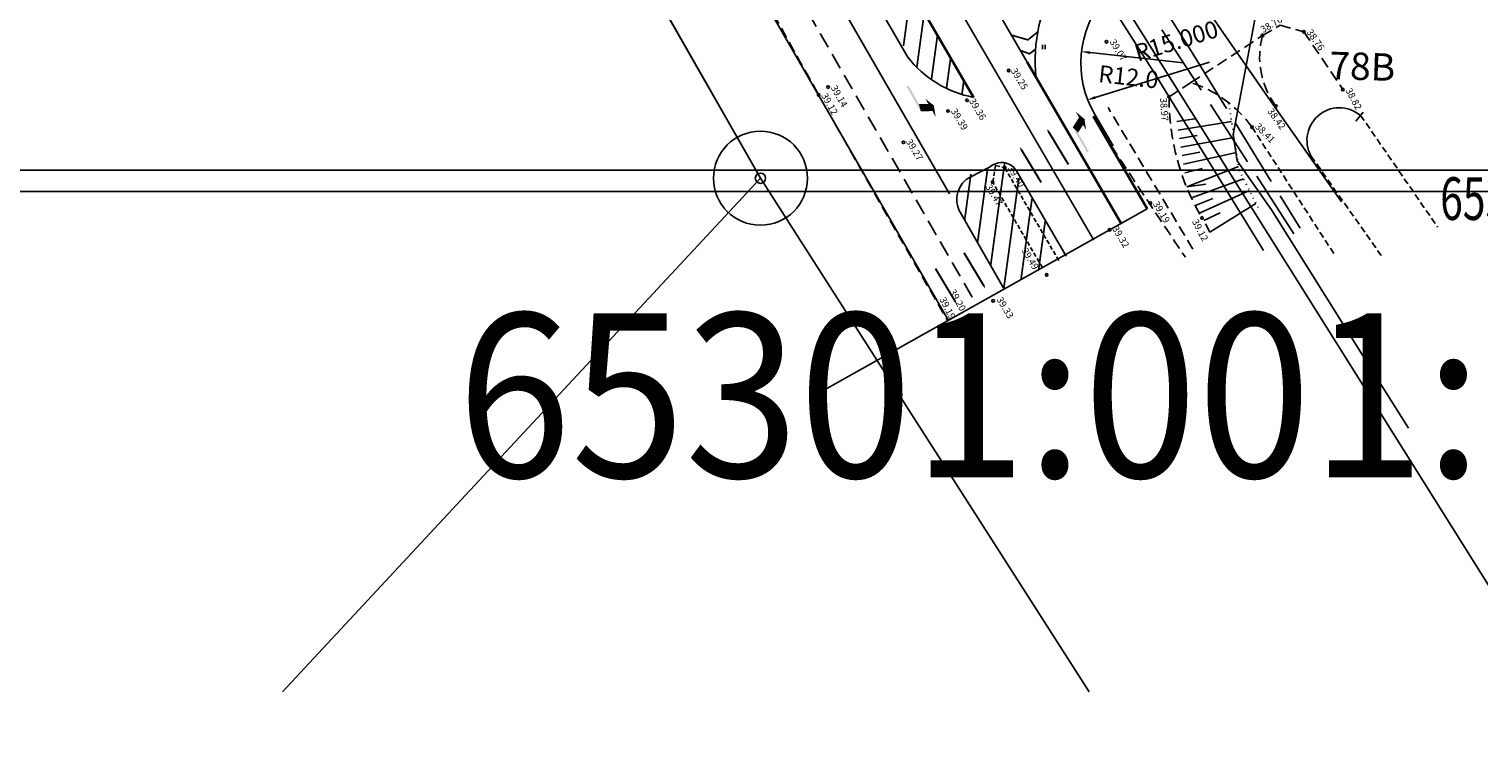
# Model space of a CAD drawing. Extents: x 0 to 546867, y 0 to 6585899.
# Drawn here: x 546236 to 546406, y 6584910 to 6584995 of the extents above; entities that cross this region are included whole.
import ezdxf
from ezdxf.enums import TextEntityAlignment as Align

# ---------------------------------------------------------------- set-up
doc = ezdxf.new("R2010")
doc.units = 0
doc.header["$MEASUREMENT"] = 0
doc.header["$PDSIZE"] = -5
for name, pattern in [('AAREKIVI', [0.51, 0.5, -0.01]), ('DASHED', [0.75, 0.5, -0.25]), ('DASHEDX5', [1.875, 1.25, -0.625]), ('DOTX500', [0.5, 0, -0.5]), ('SIDEKAABEL', [20, 8, -2, 8, -2])]:
    doc.linetypes.add(name, pattern=pattern)
doc.layers.get('0').update_dxf_attribs({"linetype": 'CONTINUOUS'})
doc.layers.get('DEFPOINTS').update_dxf_attribs({"linetype": 'CONTINUOUS'})
for name, color, linetype in [('26', 7, 'CONTINUOUS'), ('42', 7, 'CONTINUOUS'), ('ASFBET', 7, 'DASHEDX5'), ('KAABLID_SIDE', 1, 'CONTINUOUS'), ('KORGUSED', 253, 'CONTINUOUS'), ('KRUNDIPIIR', 94, 'CONTINUOUS'), ('M-KM', 7, 'CONTINUOUS'), ('NUMBER', 7, 'CONTINUOUS'), ('PINNAD', 3, 'CONTINUOUS'), ('PRTEE', 7, 'CONTINUOUS'), ('PUNKTIIR', 100, 'CONTINUOUS'), ('RAAM', 7, 'CONTINUOUS'), ('TEE', 7, 'CONTINUOUS'), ('TEEKATTE_MÄRGISED', 7, 'CONTINUOUS'), ('VANATEKST', 7, 'CONTINUOUS'), ('VLATEED', 5, 'CONTINUOUS')]:
    doc.layers.add(name, color=color, linetype=linetype)
doc.styles.add('ITALICC', font='italicc', dxfattribs={"height": 0.8})
doc.styles.add('ROMANC', font='ROMANC.shx', dxfattribs={"height": 0.8})
doc.styles.get("Standard").update_dxf_attribs({"font": 'romans.shx', "height": 2})
doc.linetypes.add('S3', pattern='A,8,-2,[134,geodeet.shx,S=0.1,R=0,X=3.5,Y=0],8,-2', length=20)
doc.dimstyles.get("Standard").update_dxf_attribs({"dimtxt": 0.18, "dimasz": 0.18, "dimexe": 0.18, "dimexo": 0.0625, "dimgap": 0.09, "dimtad": 0, "dimtih": 1, "dimtoh": 1, "dimdec": 3, "dimzin": 0, "dimtxsty": 'STANDARD', "dimcen": 0.09, "dimaunit": 1, "dimazin": 3, "dimtfac": 1, "dimtdec": 3, "dimtofl": 0, "dimtmove": 0, "dimatfit": 3, "dimtolj": 1, "dimtzin": 0})

# ---------------------------------------------------------------- blocks, each defined once
blk = doc.blocks.new('KRGPUNKT')
blk.add_circle((0, 0), 0.15)
blk = doc.blocks.new('PIND02')
at = {"layer": 'PINNAD', "color": 3}
for p, q in [((-0.16, -0.24), (-0.16, 0.24)), ((0.15, -0.24), (0.15, 0.24))]:
    blk.add_line(p, q, dxfattribs=at)
blk = doc.blocks.new('*D238')
at = {"layer": 'DEFPOINTS', "color": 0, "linetype": 'CONTINUOUS', "ltscale": 1.5}
for p in [(546374.37, 6584990.71), (546360.04, 6584986.26)]:
    blk.add_point(p, dxfattribs=at)
at = {"layer": 'PRTEE', "color": 0, "linetype": 'CONTINUOUS', "ltscale": 1.5}
blk.add_line((546374.37, 6584990.71), (546360.99, 6584986.56), dxfattribs=at)
blk.add_solid([(546360.95, 6584986.72), (546361.04, 6584986.4), (546360.04, 6584986.26)], dxfattribs=at)
at = {"layer": 'PRTEE', "color": 0, "linetype": 'CONTINUOUS', "ltscale": 1.5, "insert": (546370.49, 6584993.18), "char_height": 2, "attachment_point": 5, "rotation": 17.2437}
blk.add_mtext('\\A1;R15.000', dxfattribs=at)
blk = doc.blocks.new('A$C34235186')
at = {"layer": 'M-KM'}
for points in [[(-2.55, 1.58), (-2.1, 1.36), (-1.95, 0.97)], [(-2.1, 1.36), (-1.42, 1.88), (-1.95, 0.97)], [(-1.95, 0.97), (-1.42, 1.88), (-1.54, 1.11)], [(-1.95, 0.97), (-1.54, 1.11), (-1.15, 0.92)], [(-1.42, 1.88), (-1, 1.52), (-1.54, 1.11)], [(-1.42, 1.88), (0.49, 0.99), (-1, 1.52)], [(-1, 1.52), (0.49, 0.99), (0.42, 0.85)]]:
    blk.add_solid(points, dxfattribs=at)
blk = doc.blocks.new('A$C731B2DBE')
at = {"layer": 'M-KM', "color": 7}
blk.add_lwpolyline([(-0.05, 0.06, 0.15, 0.15, 0), (-0.05, 1.86, 0.75, 0, 0), (-0.05, 3.08, 0, 0, 0)], format="xyseb", dxfattribs=at)
blk = doc.blocks.new('*D269')
at = {"color": 0, "ltscale": 1.5}
blk.add_line((546371.32, 6584990.6), (546360.39, 6584991.82), dxfattribs=at)
blk.add_solid([(546360.41, 6584991.98), (546360.37, 6584991.65), (546359.39, 6584991.93)], dxfattribs=at)
at = {"layer": 'DEFPOINTS', "color": 0, "ltscale": 1.5}
for p in [(546359.39, 6584991.93), (546371.32, 6584990.6)]:
    blk.add_point(p, dxfattribs=at)
at = {"color": 0, "ltscale": 1.5, "insert": (546364.9, 6584988.98), "char_height": 2, "attachment_point": 5, "rotation": 353.6614}
blk.add_mtext('\\A1;R12.0', dxfattribs=at)

msp = doc.modelspace()

# ---------------------------------------------------------------- linework, layer by layer
at = {"layer": '26', "color": 1, "linetype": 'CONTINUOUS'}
msp.add_lwpolyline([(546321.82, 6584977.11), (546265.82, 6585075.25), (546271.19, 6585077.85), (546211.72, 6585181.64), (546179.9514, 6585046.4593)], dxfattribs=at)
msp.add_lwpolyline([(546321.82, 6584977.11), (546265.82, 6585075.25), (546271.19, 6585077.85), (546211.72, 6585181.64), (546179.9514, 6585046.4593)], dxfattribs=at)
msp.add_lwpolyline([(546321.82, 6584977.11), (546265.82, 6585075.25), (546271.19, 6585077.85), (546211.72, 6585181.64), (546179.9514, 6585046.4593)], dxfattribs=at)
msp.add_lwpolyline([(546321.82, 6584977.11), (546265.82, 6585075.25), (546271.19, 6585077.85), (546211.72, 6585181.64), (546179.9514, 6585046.4593)], dxfattribs=at)
msp.add_lwpolyline([(546321.82, 6584977.11), (546265.82, 6585075.25), (546271.19, 6585077.85), (546211.72, 6585181.64), (546179.9514, 6585046.4593)], dxfattribs=at)
msp.add_lwpolyline([(546321.82, 6584977.11), (546265.82, 6585075.25), (546271.19, 6585077.85), (546211.72, 6585181.64), (546179.9514, 6585046.4593)], dxfattribs=at)
at = {"layer": 'ASFBET'}
msp.add_lwpolyline([(546258.3035, 6585113.8748, -0.00780941), (546263.411, 6585104.95, -0.00746371), (546265.6352, 6585100.7725, -0.00452549), (546269.137, 6585093.797, -0.01703867), (546272.7017, 6585085.8603, 0.02482115), (546275.234, 6585080.449, 0.00528897), (546278.5532, 6585074.3428, 0.00203251), (546287.422, 6585058.582, 0.00038263), (546298.8589, 6585038.4851, 0.0035374), (546300.113, 6585036.321, 0.00023734), (546305.6952, 6585026.8539, -0.00017155), (546313.42, 6585013.757, -0.00002004), (546315.2362, 6585010.6751, -0.0000486), (546315.985, 6585009.404, -0.00567409), (546316.9315, 6585007.7545, 0.0004509), (546328.624, 6584986.875, 0.00191356), (546334.2112, 6584977.0076, 0.00101076), (546343.7278, 6584960.4275)], format="xyb", dxfattribs=at)
for points in [[(546369.641, 6584986.649), (546372.199, 6584988.298), (546380.577, 6584993.812), (546382.639, 6584995.02), (546385.414, 6584994.252), (546389.991, 6584987.482)], [(546369.641, 6584986.649), (546372.199, 6584988.298), (546380.577, 6584993.812), (546382.639, 6584995.02), (546385.414, 6584994.252), (546389.991, 6584987.482)], [(546372.4444, 6584968.7952), (546362.5027, 6584985.3757)]]:
    msp.add_lwpolyline(points, dxfattribs=at)
at = {"layer": 'ASFBET', "linetype": 'CONTINUOUS', "const_width": 0.3}
msp.add_lwpolyline([(546367.0936, 6584973.5229), (546360.7746, 6584984.3689)], dxfattribs=at)
at = {"layer": 'ASFBET', "linetype": 'DASHED'}
for points in [[(546348.994, 6584976.646), (546349.34, 6584978.601), (546350.406, 6584978.328)], [(546356.725, 6584967.482), (546350.406, 6584978.328)], [(546354.8209, 6584966.6446), (546348.994, 6584976.646)]]:
    msp.add_lwpolyline(points, dxfattribs=at)
at = {"layer": 'ASFBET'}
for centre, radius, start, end in [((546389.9092, 6584991.3016), 9.6639, 164.943589, 216.472515), ((546389.9092, 6584991.3016), 9.6639, 164.943589, 216.472515), ((546367.8942, 6584974.8823), 14.0894, 35.574633, 72.20985), ((546367.8942, 6584974.8823), 14.0894, 35.574633, 72.20985), ((546397.0245, 6584986.4786), 27.3841, 179.643412, 210.784789), ((548735.2597, 6586550.7415), 2844.7582, 213.4559897, 213.8086134)]:
    msp.add_arc(centre, radius, start, end, dxfattribs=at)
at = {"layer": 'KAABLID_SIDE', "color": 1, "linetype": 'S3', "ltscale": 0.5}
for p, q in [((546380.156, 6584998.226), (546378.866, 6584991.326)), ((546378.866, 6584991.326), (546377.146, 6584982.226)), ((546377.146, 6584982.226), (546377.596, 6584979.146)), ((546377.596, 6584979.146), (546381.64, 6584973.41)), ((546381.64, 6584973.41), (546392.18, 6584956.61)), ((546392.18, 6584956.61), (546397.68, 6584947.86))]:
    msp.add_line(p, q, dxfattribs=at)
msp.add_lwpolyline([(546236.4965, 6585199.6743), (546248.3393, 6585184.5466), (546261.9007, 6585167.2235), (546297.6262, 6585121.1437), (546314.6679, 6585099.7718), (546327.5758, 6585075.351), (546341.1136, 6585050.4839), (546354.856, 6585027.0402), (546367.1551, 6585006.6858), (546369.7245, 6585003.184), (546381.866, 6584985.6574), (546389.8417, 6584974.33)], dxfattribs=at)
at = {"layer": 'KAABLID_SIDE', "color": 4, "linetype": 'CONTINUOUS'}
msp.add_lwpolyline([(546314.5022, 6585099.9796), (546309.4009, 6585091.4832), (546317.8839, 6585074.8564), (546320.3609, 6585069.3911), (546320.6173, 6585068.2395), (546330.7666, 6585050.2656), (546343.9102, 6585028.6543), (546351.8361, 6585015.3453), (546359.6493, 6585002.392), (546367.9479, 6584989.4194), (546380.7139, 6584968.6347)], dxfattribs=at)
at = {"layer": 'KAABLID_SIDE', "color": 4, "linetype": 'SIDEKAABEL'}
for points in [[(546384.2432, 6584970.612), (546373.1853, 6584987.7904), (546365.2961, 6584999.8651), (546359.8804, 6585008.4212), (546352.3472, 6585021.3893), (546343.199, 6585036.5975), (546335.6679, 6585048.8458), (546327.3485, 6585063.9071), (546319.3676, 6585078.0855), (546313.4292, 6585089.3526), (546314.5176, 6585099.9604)], [(546318.7889, 6585097.4058), (546315.1146, 6585091.2862), (546322.3903, 6585077.0257), (546325.1288, 6585070.9833), (546325.3364, 6585070.0512), (546335.0806, 6585052.7946), (546348.1942, 6585031.2326), (546356.1248, 6585017.9157), (546363.8967, 6585005.0309), (546372.1845, 6584992.0752), (546384.9744, 6584971.2515)]]:
    msp.add_lwpolyline(points, dxfattribs=at)
at = {"layer": 'KRUNDIPIIR', "linetype": 'CONTINUOUS'}
for p, q in [((546321.82, 6584977.11), (546265.82, 6585075.25)), ((546414.8469, 6584916.9961), (546365.34, 6584995.92)), ((546419.48, 6584909.61), (546365.34, 6584995.92)), ((546265.8409, 6584916.9961), (546321.82, 6584977.11)), ((546321.82, 6584977.11), (546360.2999, 6584916.9961))]:
    msp.add_line(p, q, dxfattribs=at)
at = {"layer": 'PINNAD', "color": 3, "linetype": 'CONTINUOUS'}
for p, q in [((546370.5569, 6584983.7331), (546372.6434, 6584984.0607)), ((546370.7096, 6584982.7407), (546376.9649, 6584983.7532)), ((546370.863, 6584981.7446), (546372.9455, 6584982.0985)), ((546371.016, 6584980.7502), (546377.2528, 6584981.8831)), ((546371.1693, 6584979.7544), (546373.2433, 6584980.1641)), ((546371.3232, 6584978.7553), (546377.5256, 6584980.1111)), ((546371.731, 6584976.106), (546377.7763, 6584978.482)), ((546371.4775, 6584977.7526), (546373.5365, 6584978.2595)), ((546372.3668, 6584974.8488), (546378.3515, 6584977.0557)), ((546371.731, 6584976.106), (546373.9366, 6584976.4251)), ((546373.2764, 6584973.0504), (546379.0557, 6584975.6633)), ((546372.8231, 6584973.9467), (546374.7817, 6584974.7539)), ((546374.409, 6584970.811), (546379.79, 6584974.157)), ((546373.7295, 6584972.1545), (546375.6307, 6584973.0754))]:
    msp.add_line(p, q, dxfattribs=at)
msp.add_lwpolyline([(546374.409, 6584970.811), (546373.9164, 6584971.7851)], dxfattribs=at)
at = {"layer": 'PUNKTIIR', "color": 3, "linetype": 'DOTX500'}
msp.add_lwpolyline([(546380.0634, 6584973.6708), (546377.8403, 6584978.0663), (546376.6285, 6584985.9378)], dxfattribs=at)
at = {"layer": 'RAAM'}
msp.add_line((546189.1561, 6584978.055), (546864.0442, 6584978.055), dxfattribs=at)
at = {"layer": 'RAAM', "ltscale": 0.5}
msp.add_line((546179.1561, 6584975.555), (546866.5442, 6584975.555), dxfattribs=at)
at = {"layer": 'TEE', "color": 7, "linetype": 'DASHED', "ltscale": 1.5}
for p, q in [((546392.07, 6584984.4661), (546401.0805, 6584971.3949)), ((546379.354, 6584983.079), (546388.9982, 6584968.1802)), ((546386.2725, 6584979.6968), (546394.5717, 6584967.9416))]:
    msp.add_line(p, q, dxfattribs=at)
at = {"layer": 'TEEKATTE_MÄRGISED', "color": 7, "linetype": 'CONTINUOUS', "ltscale": 1.5}
for p, q in [((546308.6937, 6585043.9504), (546339.0946, 6584991.2047)), ((546298.8589, 6585038.4851), (546343.8192, 6584960.4787)), ((546307.6091, 6585038.3227), (546343.9497, 6584975.2716)), ((546348.64, 6584978.4209), (546346.4216, 6584977.2857)), ((546345.1879, 6584973.119), (546350.3533, 6584964.1408))]:
    msp.add_line(p, q, dxfattribs=at)
at = {"layer": 'TEEKATTE_MÄRGISED', "color": 7, "linetype": 'DASHEDX5', "ltscale": 1.5}
msp.add_line((546302.1079, 6585040.3577), (546347.0908, 6584962.3123), dxfattribs=at)
at = {"layer": 'TEEKATTE_MÄRGISED', "linetype": 'CONTINUOUS', "ltscale": 1.5}
msp.add_line((546346.0222, 6585002.7373), (546353.0348, 6584990.701), dxfattribs=at)
at = {"layer": 'TEEKATTE_MÄRGISED', "color": 6, "linetype": 'CONTINUOUS', "ltscale": 1.5}
for p, q in [((546391.518, 6584983.7934), (546392.3829, 6584984.8475)), ((546367.0936, 6584973.5229), (546327.9784, 6584951.6007))]:
    msp.add_line(p, q, dxfattribs=at)
at = {"layer": 'TEEKATTE_MÄRGISED', "linetype": 'CONTINUOUS'}
for p, q in [((546348.9491, 6584978.6245), (546348.64, 6584978.4209)), ((546357.5891, 6584967.9854), (546351.7772, 6584977.961))]:
    msp.add_line(p, q, dxfattribs=at)
at = {"layer": 'TEEKATTE_MÄRGISED', "linetype": 'DASHEDX5', "ltscale": 2, "const_width": 0.2}
msp.add_lwpolyline([(546360.8292, 6584969.8732), (546335.9782, 6585012.5278)], dxfattribs=at)
at = {"layer": 'TEEKATTE_MÄRGISED', "linetype": 'CONTINUOUS', "const_width": 0.3}
for points in [[(546346.7577, 6584986.5764), (546332.8613, 6585010.4284)], [(546364.0694, 6584971.7609), (546353.0348, 6584990.701)]]:
    msp.add_lwpolyline(points, dxfattribs=at)
at = {"layer": 'TEEKATTE_MÄRGISED', "linetype": 'CONTINUOUS', "ltscale": 1.5, "const_width": 0.2}
for points in [[(546339.444, 6584999.1298), (546338.5518, 6584992.5826)], [(546340.9868, 6584996.4817), (546340.1148, 6584990.0827)], [(546342.5296, 6584993.8336), (546341.8241, 6584988.6563)], [(546351.1965, 6584993.8561), (546353.1151, 6584993.3016), (546354.2729, 6584994.2351)], [(546352.2417, 6584992.0621), (546353.3093, 6584991.6706), (546354.0215, 6584992.2175)], [(546344.0724, 6584991.1855), (546343.5872, 6584987.6251)], [(546345.6152, 6584988.5374), (546345.3942, 6584986.9156)], [(546348.4095, 6584978.303), (546347.2215, 6584969.5844)], [(546350.3978, 6584978.9235), (546348.7606, 6584966.9092)], [(546346.4455, 6584977.6096), (546345.71, 6584972.2116)], [(546352.0516, 6584977.0904), (546350.2997, 6584964.234)], [(546353.5939, 6584974.6891), (546352.3056, 6584965.2349)], [(546355.1367, 6584972.041), (546354.3667, 6584966.39)]]:
    msp.add_lwpolyline(points, dxfattribs=at)
at = {"layer": 'TEEKATTE_MÄRGISED', "linetype": 'CONTINUOUS'}
msp.add_arc((546374.3654, 6584990.7063), 20.4, 151.253158, 184.860728, dxfattribs=at)
at = {"layer": 'TEEKATTE_MÄRGISED', "color": 7, "linetype": 'CONTINUOUS', "ltscale": 1.5}
for centre, radius, start, end in [((546349.1753, 6584999.2025), 12.8555, 218.046373, 259.160636), ((546389.5846, 6584981.5596), 3.8, 49.458484, 214.211627), ((546347.7882, 6584974.6151), 3, 117.10005, 209.913266)]:
    msp.add_arc(centre, radius, start, end, dxfattribs=at)
at = {"layer": 'TEEKATTE_MÄRGISED', "color": 7, "linetype": 'CONTINUOUS'}
msp.add_arc((546350.0491, 6584976.9541), 2, 30.225553, 123.36681, dxfattribs=at)
at = {"layer": 'VANATEKST', "color": 7, "linetype": 'CONTINUOUS'}
for major_axis, start_param, end_param in [((3.8891, 3.8891), 5.49778714, 11.78097245), ((-0.4243, 0.4243), 3.92699082, 10.21017613)]:
    msp.add_ellipse((546321.81, 6584977.11), major_axis=major_axis, ratio=1, start_param=start_param, end_param=end_param, dxfattribs=at)
at = {"layer": 'VLATEED', "linetype": 'CONTINUOUS'}
msp.add_line((546363.0892, 6584980.8926), (546360.9527, 6584984.5599), dxfattribs=at)
at = {"layer": 'VLATEED', "linetype": 'CONTINUOUS', "ltscale": 1.5}
msp.add_arc((546371.3213, 6584990.6007), 12, 140.245579, 210.225553, dxfattribs=at)

# ---------------------------------------------------------------- block references
at = {"layer": 'KORGUSED'}
for p in [(546380.577, 6584993.812), (546385.414, 6584994.252), (546362.3123, 6584993.0861), (546350.8714, 6584989.7096), (546328.624, 6584986.875), (546329.744, 6584987.78), (546369.641, 6584986.649), (546389.991, 6584987.482), (546343.7752, 6584984.9824), (546345.9958, 6584986.2365), (546382.138, 6584985.557), (546379.354, 6584983.079), (546338.5617, 6584981.3164), (546350.406, 6584978.328), (546348.994, 6584976.646), (546367.4473, 6584974.194), (546373.499, 6584972.463), (546362.6682, 6584971.0587), (546355.313, 6584965.8), (546349.0551, 6584962.762), (546345.456, 6584960.336), (546344.298, 6584959.439)]:
    msp.add_blockref('KRGPUNKT', p, dxfattribs=at)
at = {"layer": 'PINNAD', "linetype": 'CONTINUOUS'}
msp.add_blockref('PIND02', (546354.9715, 6584992.4717), dxfattribs=at)
at = {"layer": 'TEEKATTE_MÄRGISED', "linetype": 'AAREKIVI', "yscale": 1.6, "zscale": 1.6}
for p, xscale, rotation in [((546340.4669, 6584988.6917), 1.600000000179585, 144.6042752764183), ((546361.5482, 6584981.05), -1.600000000179585, 94.72304314918793)]:
    msp.add_blockref('A$C34235186', p, dxfattribs=dict(at, xscale=xscale, rotation=rotation))
at = {"layer": 'TEEKATTE_MÄRGISED', "yscale": 1.6, "zscale": 1.6}
for p, xscale, rotation in [((546357.9797, 6584978.6815), 1.599999999685173, 31.19706834079762), ((546354.7935, 6584976.577), 1.599999999685173, 31.19706834079762), ((546345.664, 6584968.4999), -1.599999999685173, 210.9719881989849), ((546342.3154, 6584966.6648), -1.599999999685173, 210.9719881989849)]:
    msp.add_blockref('A$C731B2DBE', p, dxfattribs=dict(at, xscale=xscale, rotation=rotation))

# ---------------------------------------------------------------- texts
at = {"layer": '42', "color": 7, "linetype": 'CONTINUOUS', "style": 'ITALICC'}
for s, p in [('39.07', (546362.6582, 6584993.073, 39.072)), ('39.25', (546351.0872, 6584989.702, 39.249)), ('39.39', (546344.0682, 6584984.968, 39.393)), ('39.36', (546346.1932, 6584986.157, 39.36)), ('39.27', (546338.8022, 6584981.416, 39.273)), ('39.19', (546367.7142, 6584974.111, 39.193)), ('39.32', (546362.9452, 6584971.225, 39.321)), ('39.33', (546349.4142, 6584962.931, 39.334))]:
    msp.add_text(s, height=0.8, rotation=301, dxfattribs=at).set_placement(p)
at = {"layer": 'KORGUSED', "style": 'ITALICC'}
for s, rotation, p in [('38.76', 30.341846, (546380.6486, 6584994.0856)), ('38.76', 304.709567, (546385.6923, 6584994.2015)), ('39.12', 299.158271, (546328.8961, 6584986.7978)), ('39.14', 299.278403, (546330.0163, 6584987.7034)), ('38.82', 298.291971, (546390.2619, 6584987.4007)), ('38.97', 273.843131, (546368.585, 6584986.4991)), ('38.42', 305.786176, (546381.112, 6584984.9321)), ('38.41', 315, (546379.6368, 6584983.079)), ('39.40', 302.929178, (546350.6826, 6584978.2689)), ('39.47', 301.498452, (546348.1121, 6584976.0983)), ('39.12', 297.639064, (546372.2966, 6584972.0517)), ('39.49', 301.041389, (546352.3417, 6584968.6539)), ('39.19', 297.028889, (546342.7353, 6584962.9482)), ('39.20', 298.673287, (546343.8957, 6584963.853))]:
    msp.add_text(s, height=0.8, rotation=rotation, dxfattribs=at).set_placement(p)
at = {"layer": 'NUMBER', "color": 7, "linetype": 'CONTINUOUS', "style": 'ROMANC'}
msp.add_text('78B', height=3.2, rotation=358.145517, dxfattribs=at).set_placement((546392.2153, 6584988.608), align=Align.CENTER)
at = {"layer": 'VANATEKST', "color": 7, "linetype": 'CONTINUOUS'}
for s, height, width, p in [('65301:002:0690', 5, 0.7, (546418.61, 6584974.08)), ('65301:001:2230', 19.2, 0.916667, (546372.9445, 6584949.2138))]:
    msp.add_text(s, height=height, dxfattribs=dict(at, width=width)).set_placement(p, align=Align.MIDDLE)

# ---------------------------------------------------------------- dimensions: what is measured, and where the dimension line sits
at = {"ltscale": 1.5}
dim = msp.add_radius_dim(center=(546371.3213, 6584990.6007), mpoint=(546359.3946, 6584991.9256), dimstyle='STANDARD', override={"dimtxt": 1.6, "dimasz": 1, "dimexe": 0.08, "dimexo": 0.08, "dimgap": 0.02, "dimtih": 0, "dimtoh": 0, "dimdec": 1, "dimcen": 0.1, "dimse2": 1, "dimadec": 4, "dimtdec": 1}, dxfattribs=at)
dim.commit()
dim.dimension.update_dxf_attribs({"geometry": '*D269', "text_midpoint": (546364.9049, 6584988.9836), "dimtype": 164})
at = {"layer": 'PRTEE', "linetype": 'CONTINUOUS', "ltscale": 1.5}
dim = msp.add_radius_dim(center=(546374.3654, 6584990.7063), mpoint=(546360.0396, 6584986.2597), dimstyle='STANDARD', override={"dimtxt": 1.6, "dimasz": 1, "dimexe": 0.08, "dimexo": 0.08, "dimgap": 0.02, "dimtih": 0, "dimtoh": 0, "dimcen": 0.1, "dimse2": 1, "dimadec": 4}, dxfattribs=at)
dim.commit()
dim.dimension.update_dxf_attribs({"geometry": '*D238', "text_midpoint": (546370.4918, 6584993.1794), "dimtype": 164})

doc.saveas('drawing.dxf')
